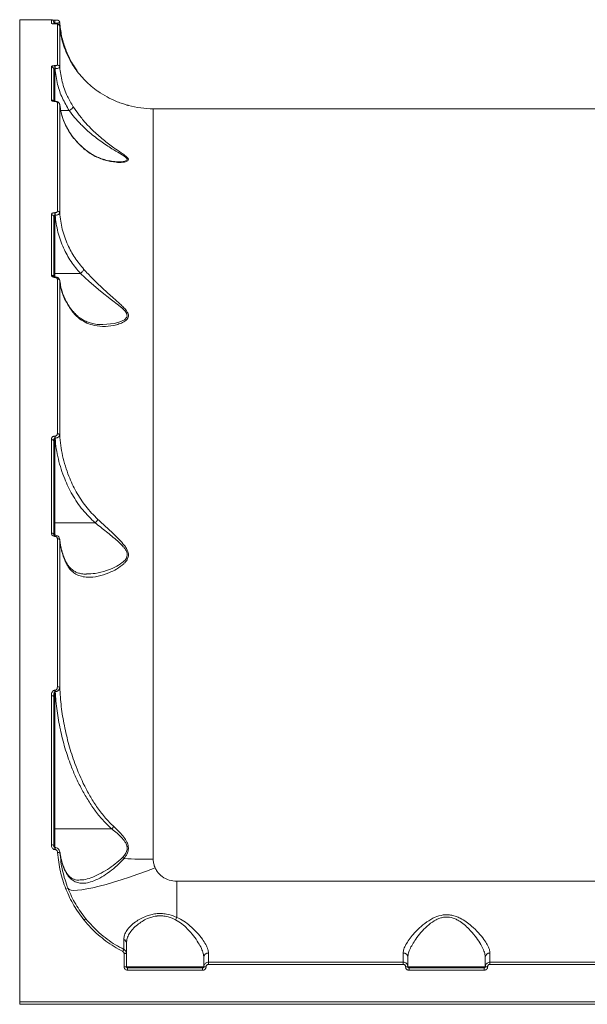
# Model space of a CAD drawing. Units: millimetres. Extents: x 1878 to 9339, y 968 to 7572.
# Drawn here: x 3888 to 4130, y 4932 to 5352 of the extents above; entities that cross this region are included whole.
import ezdxf

# ---------------------------------------------------------------- set-up
doc = ezdxf.new("R2010")
doc.units = ezdxf.units.MM
doc.layers.add('DiKom', color=7, linetype='Continuous')

msp = doc.modelspace()

# ---------------------------------------------------------------- linework, layer by layer
at = {"layer": 'DiKom', "color": 7, "linetype": 'Continuous', "lineweight": 15}
for p, q in [((3901.54, 5351.83), (3888.04, 5351.83)), ((3888.04, 5351.83), (3888.04, 4932.83)), ((3901.54, 5350.23), (3901.54, 5351.83)), ((3902.54, 5350.83), (3902.54, 5350.23)), ((3903.07, 5351.66), (3903.04, 5351.66)), ((3903.04, 5350.33), (3903.04, 5351.66)), ((3903.07, 5350.33), (3903.07, 5351.66)), ((3903.07, 5350.33), (3903.04, 5350.33)), ((3903.04, 5350.33), (3903.04, 5350.07)), ((3903.14, 5350.07), (3903.04, 5350.07)), ((3903.14, 5350.07), (3903.04, 5350.07)), ((3903.04, 5350.07), (3903.04, 5350.07)), ((3903.11, 5350.07), (3903.07, 5350.33)), ((3903.14, 5350.07), (3903.14, 5350.07)), ((3904.1, 5332.53), (3904.1, 5349.96)), ((3905.09, 5349.03), (3905.09, 5331.64)), ((3901.54, 5317.57), (3901.54, 5331.77)), ((3902.54, 5330.82), (3902.54, 5317.19)), ((3903.04, 5332.22), (3903.09, 5332.22)), ((3903.04, 5330.94), (3903.04, 5332.22)), ((3903.09, 5330.94), (3903.04, 5330.94)), ((3903.04, 5330.94), (3903.04, 5317.02)), ((3903.09, 5330.94), (3903.09, 5332.22)), ((3903.12, 5317.02), (3903.04, 5317.02)), ((3903.04, 5317.02), (3903.04, 5316.94)), ((3903.12, 5316.94), (3903.04, 5316.94)), ((3903.12, 5317.02), (3903.12, 5317.02)), ((3903.12, 5317.02), (3903.12, 5316.94)), ((3904.1, 5270.14), (3904.1, 5316.53)), ((3905.09, 5315.68), (3905.09, 5269.39)), ((3909.15, 5313.06), (3905.49, 5313.06)), ((4315.09, 5313.83), (3944.99, 5313.83)), ((3944.99, 5313.83), (3944.99, 4993.68)), ((3901.54, 5242.87), (3901.54, 5268.59)), ((3902.54, 5267.79), (3902.54, 5242.13)), ((3903.04, 5269.53), (3903.12, 5269.53)), ((3903.04, 5268.4), (3903.04, 5269.53)), ((3903.04, 5268.4), (3903.04, 5243.6)), ((3903.12, 5268.4), (3903.04, 5268.4)), ((3903.12, 5268.4), (3903.12, 5269.53)), ((3913.92, 5243.6), (3903.04, 5243.6)), ((3903.04, 5243.6), (3903.04, 5242.15)), ((3903.09, 5242.12), (3903.04, 5242.12)), ((3903.04, 5242.12), (3903.04, 5241.86)), ((3903.09, 5241.86), (3903.04, 5241.86)), ((3903.09, 5242.12), (3903.09, 5241.86)), ((3904.1, 5175.2), (3904.1, 5241.18)), ((3905.09, 5240.5), (3905.09, 5174.67)), ((3905.29, 5239.71), (3905.17, 5240.59)), ((3901.54, 5132.85), (3901.54, 5172.71)), ((3902.54, 5172.14), (3902.54, 5132.37)), ((3903.04, 5174.24), (3903.14, 5174.24)), ((3903.04, 5173.34), (3903.04, 5174.24)), ((3903.04, 5173.34), (3903.04, 5137.18)), ((3903.14, 5173.34), (3903.04, 5173.34)), ((3903.14, 5173.34), (3903.14, 5174.24)), ((3920.2, 5137.18), (3903.04, 5137.18)), ((3903.04, 5137.18), (3903.04, 5131.96)), ((3903.07, 5131.96), (3903.04, 5131.96)), ((3903.04, 5131.96), (3903.04, 5131.44)), ((3903.07, 5131.44), (3903.04, 5131.44)), ((3903.07, 5131.96), (3903.07, 5131.44)), ((3904.1, 5067.28), (3904.1, 5130.46)), ((3905.09, 5130.02), (3905.09, 5066.99)), ((3905.16, 5129.73), (3905.13, 5130.16)), ((3903.04, 5065.81), (3903.16, 5065.81)), ((3903.04, 5065.17), (3903.04, 5065.81)), ((3903.16, 5065.17), (3903.16, 5065.81)), ((3901.54, 4999.8), (3901.54, 5063.44)), ((3902.54, 5063.13), (3902.54, 4999.64)), ((3903.04, 5065.17), (3903.04, 5006.64)), ((3903.16, 5065.17), (3903.04, 5065.17)), ((3927.28, 5006.64), (3903.04, 5006.64)), ((3903.04, 5006.64), (3903.04, 4998.67)), ((3903.12, 4998.69), (3903.04, 4998.69)), ((3903.04, 4998.69), (3903.04, 4997.85)), ((3903.12, 4998.69), (3903.12, 4997.85)), ((3903.12, 4997.85), (3903.04, 4997.85)), ((3955.04, 4984.33), (4305.04, 4984.33)), ((3955.04, 4984.33), (3955.04, 4968.92)), ((3932.54, 4947.87), (3932.54, 4953.49)), ((3933.54, 4953.44), (3933.54, 4947.83)), ((3966.54, 4947.83), (3966.54, 4951.88)), ((3968.54, 4953.69), (3968.54, 4949.83)), ((4051.54, 4949.83), (4051.54, 4953.69)), ((4053.54, 4951.88), (4053.54, 4947.83)), ((4086.54, 4947.83), (4086.54, 4951.88)), ((4088.54, 4953.69), (4088.54, 4949.83)), ((3933.54, 4947.83), (3966.54, 4947.83)), ((3968.54, 4949.83), (3968.54, 4948.87)), ((3968.54, 4949.83), (4051.54, 4949.83)), ((4051.54, 4948.87), (3968.54, 4948.87)), ((4051.54, 4949.83), (4051.54, 4948.87)), ((4053.54, 4947.83), (4086.54, 4947.83)), ((4088.54, 4949.83), (4088.54, 4948.87)), ((4088.54, 4949.83), (4171.54, 4949.83)), ((4171.54, 4948.87), (4088.54, 4948.87)), ((3934.04, 4947.33), (3934.04, 4946.36)), ((3934.04, 4947.33), (3966.04, 4947.33)), ((3966.04, 4946.36), (3934.04, 4946.36)), ((3966.04, 4947.33), (3966.04, 4946.36)), ((4054.04, 4947.33), (4054.04, 4946.36)), ((4054.04, 4947.33), (4086.04, 4947.33)), ((4086.04, 4946.36), (4054.04, 4946.36)), ((4086.04, 4947.33), (4086.04, 4946.36)), ((3888.04, 4932.83), (4372.04, 4932.83)), ((3888.04, 4932.83), (3888.04, 4931.83)), ((4394.04, 4931.83), (3888.04, 4931.83))]:
    msp.add_line(p, q, dxfattribs=at)
at = {"layer": 'DiKom', "color": 7, "linetype": 'Continuous', "lineweight": 15, "flags": 128}
for points in [[(3902.54, 5243.44), (3902.55, 5243.47), (3902.58, 5243.5), (3902.62, 5243.53), (3902.68, 5243.55), (3902.76, 5243.57), (3902.85, 5243.59), (3902.94, 5243.6), (3903.04, 5243.6)], [(3923.34, 5221.76), (3923.47, 5221.75), (3928.49, 5222.28), (3930.67, 5222.88), (3932.65, 5223.83), (3933.73, 5224.97), (3933.83, 5225.28), (3933.78, 5226.13), (3933.68, 5226.4), (3932.94, 5227.53), (3931.68, 5228.79), (3930.2, 5230.04), (3927.23, 5232.36), (3922.46, 5236.08), (3917.67, 5240.12), (3913.93, 5243.6), (3913.93, 5243.6), (3913.93, 5243.6)], [(3902.54, 5172.14), (3902.52, 5172.25), (3902.46, 5172.36), (3902.37, 5172.46), (3902.24, 5172.55), (3902.09, 5172.62), (3901.92, 5172.67), (3901.73, 5172.7), (3901.54, 5172.71)], [(3902.54, 5137.02), (3902.55, 5137.05), (3902.58, 5137.08), (3902.62, 5137.11), (3902.68, 5137.13), (3902.76, 5137.16), (3902.85, 5137.17), (3902.94, 5137.18), (3903.04, 5137.18)], [(3902.54, 5132.37), (3902.52, 5132.47), (3902.46, 5132.56), (3902.37, 5132.64), (3902.24, 5132.71), (3902.09, 5132.77), (3901.92, 5132.82), (3901.73, 5132.84), (3901.54, 5132.85)], [(3905.09, 5130.02), (3905.06, 5130.11), (3905, 5130.19), (3904.9, 5130.27), (3904.78, 5130.34), (3904.63, 5130.39), (3904.46, 5130.43), (3904.28, 5130.45), (3904.1, 5130.46)], [(3902.54, 5063.13), (3902.52, 5063.19), (3902.46, 5063.25), (3902.37, 5063.3), (3902.24, 5063.35), (3902.09, 5063.39), (3901.92, 5063.42), (3901.73, 5063.44), (3901.54, 5063.44)], [(3902.54, 5006.48), (3902.55, 5006.51), (3902.58, 5006.54), (3902.62, 5006.57), (3902.68, 5006.59), (3902.76, 5006.61), (3902.85, 5006.63), (3902.94, 5006.64), (3903.04, 5006.64)], [(3945.75, 4990.04), (3942.05, 4988.63), (3938.4, 4987.3), (3934.81, 4986.05), (3931.33, 4984.91), (3928, 4983.87), (3924.84, 4982.96), (3921.89, 4982.17), (3919.17, 4981.53), (3916.71, 4981.02), (3914.55, 4980.67), (3912.69, 4980.47), (3911.15, 4980.43), (3909.96, 4980.54), (3909.12, 4980.8), (3908.64, 4981.21)]]:
    msp.add_lwpolyline(points, dxfattribs=at)
at = {"layer": 'DiKom', "color": 7, "linetype": 'Continuous', "lineweight": 15}
for centre, radius, start, end in [((3901.54, 5350.83), 1, 0, 90), ((3901.54, 5349.23), 1, 63.2088, 90.0176), ((3904.1, 5348.96), 0.998, 4.3373, 90.1152), ((3901.56, 5330.79), 0.977, 1.4335, 91.3684), ((3904.12, 5331.55), 0.982, 5.6987, 91.1802), ((3901.55, 5316.54), 1.03, 37.695, 90.6405), ((3904.13, 5315.56), 0.968, 7.0412, 92.1499), ((3944.99, 5353.83), 40, 254.588, 270), ((3901.63, 5267.68), 0.917, 6.9681, 95.5837), ((3904.18, 5269.21), 0.937, 11.5161, 94.8502), ((3901.64, 5241.93), 0.947, 20.9621, 95.9494), ((3904.2, 5240.26), 0.925, 14.8102, 96.4076), ((3904.25, 5174.29), 0.928, 24.1084, 99.2857), ((3904.3, 5066.15), 1.16, 46.5673, 100.0636), ((3901.78, 4998.14), 1.68, 63.299, 98.3146), ((3904.55, 4994.6), 1.97, 70.7319, 100.0905), ((3928.34, 4989.57), 6.09, 46.7348, 54.3469), ((3944.87, 5230.06), 236.38, 267.0035, 270.0294), ((3908.8, 4978.84), 2.38, 93.7654, 117.0852), ((3961.39, 4964.98), 7.48, 148.1445, 157.1682), ((3917.89, 4965.12), 3.55, 117.4547, 132.7974), ((3931.78, 4957.88), 1.76, 1.8311, 68.8595), ((3940.69, 4950.24), 9.64, 148.8419, 154.5031), ((3932.79, 4948.61), 4.89, 81.1725, 92.9218), ((3968.45, 4951.78), 1.91, 87.2467, 176.9531), ((4051.63, 4951.78), 1.91, 3.0475, 92.7531), ((4088.45, 4951.78), 1.91, 87.2468, 176.9527), ((3932.79, 4941.29), 6.58, 83.4524, 92.1739), ((3967.29, 4941.29), 6.58, 87.826, 96.5477), ((4052.79, 4941.29), 6.58, 83.4525, 92.1738), ((4087.29, 4941.29), 6.58, 87.8261, 96.5476)]:
    msp.add_arc(centre, radius, start, end, dxfattribs=at)
for points, knots in [([(3903.04, 5351.66), (3903.02, 5351.66), (3902.84, 5351.66), (3902.5, 5351.66), (3902.16, 5351.67), (3902.05, 5351.67), (3902.04, 5351.67)], [0, 0, 0, 0, 0.035274, 0.477028, 0.926975, 1, 1, 1, 1]), ([(3905.09, 5350.71), (3905.09, 5350.72), (3905.1, 5350.84), (3905.02, 5351.05), (3904.86, 5351.29), (3904.68, 5351.45), (3904.5, 5351.55), (3904.36, 5351.6), (3904.25, 5351.62), (3904.17, 5351.63), (3904.03, 5351.64), (3903.8, 5351.65), (3903.42, 5351.66), (3903.18, 5351.66), (3903.07, 5351.66)], [0, 0, 0, 0, 0.005613, 0.125558, 0.221533, 0.302533, 0.371017, 0.426564, 0.466877, 0.503648, 0.564709, 0.752393, 0.888021, 1, 1, 1, 1]), ([(3905.09, 5350.71), (3905.09, 5350.72), (3905.1, 5350.84), (3905.02, 5351.05), (3904.86, 5351.29), (3904.68, 5351.45), (3904.5, 5351.55), (3904.36, 5351.6), (3904.25, 5351.62), (3904.17, 5351.63), (3904.03, 5351.64), (3903.8, 5351.65), (3903.42, 5351.66), (3903.18, 5351.66), (3903.07, 5351.66)], [0, 0, 0, 0, 0.005613, 0.125558, 0.221533, 0.302533, 0.371017, 0.426564, 0.466877, 0.503648, 0.564709, 0.752393, 0.888021, 1, 1, 1, 1]), ([(3903.04, 5350.07), (3902.97, 5350.07), (3902.72, 5350.07), (3902.33, 5350.08), (3901.92, 5350.12), (3901.6, 5350.17), (3901.56, 5350.21), (3901.54, 5350.23)], [0, 0, 0, 0, 0.079629, 0.275719, 0.470754, 0.710534, 1, 1, 1, 1]), ([(3902.95, 5350.07), (3902.88, 5350.07), (3902.68, 5350.07), (3902.38, 5350.09), (3902.09, 5350.11), (3901.93, 5350.14), (3901.92, 5350.14), (3901.91, 5350.14)], [0, 0, 0, 0, 0.121441, 0.360423, 0.619471, 0.871715, 1, 1, 1, 1]), ([(3903.04, 5350.33), (3902.99, 5350.33), (3902.94, 5350.33), (3902.84, 5350.36), (3902.73, 5350.4), (3902.62, 5350.49), (3902.55, 5350.59), (3902.54, 5350.67), (3902.54, 5350.7)], [0, 0, 0, 0, 0.127166, 0.162628, 0.340407, 0.545406, 0.783146, 1, 1, 1, 1]), ([(3905.09, 5350.7), (3905.08, 5350.67), (3905.05, 5350.6), (3904.76, 5350.51), (3904.3, 5350.42), (3903.72, 5350.35), (3903.29, 5350.34), (3903.07, 5350.33)], [0, 0, 0, 0, 0.1847839, 0.3988102, 0.6012658, 0.7990299, 1, 1, 1, 1]), ([(3905.09, 5349.04), (3905.09, 5349.04), (3905.11, 5349.16), (3905.02, 5349.38), (3904.86, 5349.64), (3904.66, 5349.81), (3904.47, 5349.91), (3904.27, 5349.98), (3904.03, 5350.03), (3903.72, 5350.06), (3903.36, 5350.07), (3903.17, 5350.07), (3903.1, 5350.07)], [0, 0, 0, 0, 0.000627, 0.13064, 0.235032, 0.326109, 0.409059, 0.491021, 0.60651, 0.797153, 0.934002, 1, 1, 1, 1]), ([(3904.1, 5349.96), (3904.08, 5349.97), (3904.05, 5350), (3903.85, 5350.04), (3903.59, 5350.06), (3903.34, 5350.07), (3903.19, 5350.07), (3903.14, 5350.07)], [0, 0, 0, 0, 0.302571, 0.53468, 0.725465, 0.917102, 1, 1, 1, 1]), ([(3905.09, 5350.7), (3905.31, 5348.78), (3905.74, 5345), (3906.93, 5340.99), (3907.73, 5338.92), (3907.85, 5338.58)], [0, 0, 0, 0, 0.466533, 0.915011, 1, 1, 1, 1]), ([(3921.38, 5321.29), (3921.14, 5321.46), (3919.91, 5322.34), (3917.85, 5324.03), (3914.48, 5327.29), (3911.73, 5330.77), (3909.37, 5334.65), (3907.8, 5337.86), (3906.48, 5341.49), (3905.52, 5345.22), (3905.24, 5347.76), (3905.09, 5349.03)], [0, 0, 0, 0, 0.024295, 0.122248, 0.220217, 0.421516, 0.511888, 0.632235, 0.75259, 0.876295, 1, 1, 1, 1]), ([(3907.85, 5338.58), (3907.86, 5338.58), (3907.88, 5338.5), (3907.88, 5338.39), (3907.77, 5338.26), (3907.74, 5338.23)], [0, 0, 0, 0, 0.0909569, 0.77182, 1, 1, 1, 1]), ([(3907.85, 5338.58), (3908.47, 5337.15), (3909.48, 5334.83), (3911.17, 5331.95), (3912.16, 5330.58), (3912.57, 5330.01)], [0, 0, 0, 0, 0.484106, 0.785615, 1, 1, 1, 1]), ([(3901.54, 5331.77), (3901.55, 5331.82), (3901.59, 5331.92), (3901.85, 5332.06), (3902.23, 5332.16), (3902.65, 5332.22), (3902.93, 5332.22), (3903.04, 5332.22)], [0, 0, 0, 0, 0.2150349, 0.4299712, 0.6447077, 0.8592206, 1, 1, 1, 1]), ([(3903.04, 5330.94), (3903, 5330.94), (3902.91, 5330.94), (3902.77, 5330.92), (3902.64, 5330.9), (3902.55, 5330.86), (3902.54, 5330.83), (3902.54, 5330.82)], [0, 0, 0, 0, 0.140733, 0.355188, 0.569941, 0.784925, 1, 1, 1, 1]), ([(3903.09, 5332.22), (3903.17, 5332.23), (3903.35, 5332.23), (3903.64, 5332.27), (3903.89, 5332.34), (3904.06, 5332.43), (3904.09, 5332.49), (3904.1, 5332.53)], [0, 0, 0, 0, 0.142263, 0.35709, 0.571555, 0.785717, 1, 1, 1, 1]), ([(3905.09, 5331.64), (3905.07, 5331.57), (3905.03, 5331.43), (3904.69, 5331.23), (3904.18, 5331.06), (3903.61, 5330.97), (3903.24, 5330.95), (3903.09, 5330.94)], [0, 0, 0, 0, 0.214252, 0.428323, 0.642731, 0.857616, 1, 1, 1, 1]), ([(3909.15, 5313.06), (3908.13, 5314.81), (3906.06, 5318.36), (3903.94, 5324.4), (3903.38, 5328.69), (3903.09, 5330.94)], [0, 0, 0, 0, 0.316568, 0.640667, 1, 1, 1, 1]), ([(3905.09, 5331.64), (3905.37, 5329.53), (3905.94, 5325.24), (3908.02, 5319.53), (3910, 5316.17), (3910.86, 5314.71)], [0, 0, 0, 0, 0.3558597, 0.7214807, 1, 1, 1, 1]), ([(3903.04, 5316.94), (3902.95, 5316.94), (3902.69, 5316.95), (3902.28, 5317.01), (3901.87, 5317.15), (3901.59, 5317.35), (3901.55, 5317.49), (3901.54, 5317.57)], [0, 0, 0, 0, 0.108296, 0.320436, 0.543061, 0.771567, 1, 1, 1, 1]), ([(3934.36, 5315.27), (3934.33, 5315.28), (3934.24, 5315.3), (3933.1, 5315.61), (3931.3, 5316.17), (3928.6, 5317.2), (3925.23, 5318.76), (3922.67, 5320.44), (3921.38, 5321.29)], [0, 0, 0, 0, 0.073011, 0.185878, 0.336742, 0.491608, 0.743452, 1, 1, 1, 1]), ([(3903.04, 5317.03), (3902.98, 5317.03), (3902.82, 5317.03), (3902.6, 5317.06), (3902.43, 5317.1), (3902.33, 5317.14), (3902.33, 5317.14), (3902.33, 5317.15)], [0, 0, 0, 0, 0.162931, 0.428506, 0.654499, 0.845792, 1, 1, 1, 1]), ([(3905.07, 5315.72), (3905.06, 5315.84), (3905.03, 5316.09), (3904.8, 5316.42), (3904.48, 5316.71), (3904.01, 5316.92), (3903.52, 5317.03), (3903.2, 5317.01), (3903.12, 5317.01)], [0, 0, 0, 0, 0.1328949, 0.291511, 0.4529004, 0.6479375, 0.9136631, 1, 1, 1, 1]), ([(3904.1, 5316.53), (3904.09, 5316.58), (3904.06, 5316.67), (3903.88, 5316.8), (3903.62, 5316.89), (3903.34, 5316.94), (3903.18, 5316.94), (3903.12, 5316.94)], [0, 0, 0, 0, 0.228829, 0.457851, 0.678517, 0.88836, 1, 1, 1, 1]), ([(3905.54, 5312.81), (3905.53, 5312.86), (3905.28, 5313.8), (3905.13, 5314.78), (3905.09, 5315.71), (3905.09, 5315.72)], [0, 0, 0, 0, 0.047717, 0.986463, 1, 1, 1, 1]), ([(3915.41, 5296.8), (3914.03, 5298.1), (3911.26, 5300.75), (3908.59, 5304.73), (3906.77, 5308.49), (3905.61, 5311.95), (3905.27, 5314.43), (3905.09, 5315.68)], [0, 0, 0, 0, 0.239878, 0.485875, 0.639422, 0.818548, 1, 1, 1, 1]), ([(3909.16, 5313.06), (3909.16, 5313.06), (3909.15, 5313.06), (3909.15, 5313.06), (3909.15, 5313.06)], [0, 0, 0, 0, 0.612074, 1, 1, 1, 1]), ([(3910.86, 5314.71), (3910.86, 5314.7), (3910.86, 5314.65), (3910.82, 5314.5), (3910.63, 5314.21), (3910.24, 5313.82), (3909.73, 5313.42), (3909.35, 5313.18), (3909.16, 5313.06)], [0, 0, 0, 0, 0.0380912, 0.1491952, 0.3618951, 0.5745941, 0.7872969, 1, 1, 1, 1]), ([(3930.32, 5291.22), (3930.4, 5291.22), (3931.25, 5291.18), (3932.51, 5291.33), (3933.69, 5291.71), (3933.9, 5292.13), (3933.79, 5292.55), (3933.32, 5293.1), (3932.13, 5293.93), (3930.14, 5295.15), (3926.92, 5297.05), (3922.54, 5299.92), (3918.21, 5303.3), (3914.48, 5306.75), (3911.58, 5309.9), (3909.88, 5312.07), (3909.16, 5313.06), (3909.16, 5313.06)], [0, 0, 0, 0, 0.008296, 0.07917, 0.129229, 0.164807, 0.172156, 0.211236, 0.260139, 0.310986, 0.411473, 0.554744, 0.701407, 0.805009, 0.911015, 0.999951, 1, 1, 1, 1]), ([(3910.86, 5314.71), (3911.58, 5313.65), (3913.13, 5311.36), (3915.92, 5307.98), (3919.44, 5304.27), (3923.61, 5300.6), (3927.78, 5297.47), (3930.86, 5295.38), (3932.77, 5294.04), (3933.89, 5293.12), (3934.32, 5292.52), (3934.43, 5292.05), (3934.23, 5291.59), (3933.14, 5291.13), (3931.36, 5290.91), (3928.36, 5291), (3924.41, 5291.72), (3920.47, 5293.33), (3917.48, 5295.12), (3916.1, 5296.24), (3915.41, 5296.8)], [0, 0, 0, 0, 0.0590528, 0.1277264, 0.1965131, 0.2913051, 0.3861766, 0.4527485, 0.4869206, 0.5208959, 0.5489014, 0.5542379, 0.5800323, 0.6151944, 0.6622389, 0.7094935, 0.8075748, 0.9056111, 0.9528156, 1, 1, 1, 1]), ([(3915.27, 5297.08), (3914.87, 5297.42), (3913.68, 5298.44), (3911.95, 5300.3), (3910.09, 5302.63), (3908.5, 5305.08), (3907.2, 5307.63), (3906.18, 5310.21), (3905.75, 5311.96), (3905.54, 5312.81)], [0, 0, 0, 0, 0.077533, 0.229776, 0.383497, 0.538571, 0.694521, 0.850764, 1, 1, 1, 1]), ([(3915.24, 5297.05), (3915.29, 5297.01), (3915.36, 5296.94), (3915.39, 5296.84), (3915.41, 5296.8)], [0, 0, 0, 0, 0.596343, 1, 1, 1, 1]), ([(3930.32, 5291.21), (3929.92, 5291.22), (3928.9, 5291.23), (3927.05, 5291.45), (3924.77, 5291.94), (3922.4, 5292.71), (3920.13, 5293.72), (3918.03, 5294.95), (3916.42, 5296.06), (3915.55, 5296.85), (3915.28, 5297.09)], [0, 0, 0, 0, 0.08256, 0.215633, 0.363549, 0.520708, 0.66874, 0.809647, 0.942421, 1, 1, 1, 1]), ([(3901.54, 5268.59), (3901.55, 5268.68), (3901.57, 5268.86), (3901.77, 5269.13), (3902.11, 5269.35), (3902.55, 5269.5), (3902.87, 5269.52), (3903.04, 5269.53)], [0, 0, 0, 0, 0.174175, 0.389581, 0.595799, 0.797878, 1, 1, 1, 1]), ([(3903.04, 5268.4), (3902.99, 5268.4), (3902.94, 5268.39), (3902.83, 5268.35), (3902.72, 5268.28), (3902.61, 5268.13), (3902.55, 5267.96), (3902.54, 5267.84), (3902.54, 5267.79)], [0, 0, 0, 0, 0.1444968, 0.17548, 0.3625423, 0.5710295, 0.8046655, 1, 1, 1, 1]), ([(3903.12, 5269.53), (3903.22, 5269.54), (3903.44, 5269.55), (3903.73, 5269.65), (3903.95, 5269.79), (3904.08, 5269.97), (3904.09, 5270.09), (3904.1, 5270.14)], [0, 0, 0, 0, 0.2039601, 0.4080065, 0.6135174, 0.8265368, 1, 1, 1, 1]), ([(3905.09, 5269.39), (3905.08, 5269.31), (3905.04, 5269.13), (3904.78, 5268.86), (3904.33, 5268.62), (3903.76, 5268.45), (3903.33, 5268.42), (3903.12, 5268.4)], [0, 0, 0, 0, 0.17004, 0.380807, 0.586696, 0.793115, 1, 1, 1, 1]), ([(3913.92, 5243.6), (3912.54, 5245.26), (3909.72, 5248.63), (3906.51, 5254.58), (3904.06, 5261.2), (3903.43, 5265.98), (3903.12, 5268.4)], [0, 0, 0, 0, 0.232889, 0.471298, 0.731973, 1, 1, 1, 1]), ([(3905.09, 5269.39), (3905.38, 5267.09), (3905.96, 5262.43), (3908.27, 5256.03), (3911.38, 5250.21), (3914.05, 5246.96), (3915.41, 5245.32)], [0, 0, 0, 0, 0.262566, 0.532665, 0.763648, 1, 1, 1, 1]), ([(3903.04, 5241.86), (3902.93, 5241.86), (3902.65, 5241.88), (3902.23, 5242), (3901.85, 5242.23), (3901.59, 5242.53), (3901.55, 5242.76), (3901.54, 5242.87)], [0, 0, 0, 0, 0.140778, 0.355291, 0.570035, 0.784962, 1, 1, 1, 1]), ([(3903.04, 5242.12), (3902.98, 5242.12), (3902.86, 5242.13), (3902.69, 5242.17), (3902.57, 5242.22), (3902.5, 5242.27), (3902.5, 5242.27), (3902.5, 5242.28)], [0, 0, 0, 0, 0.182776, 0.409109, 0.611553, 0.803304, 1, 1, 1, 1]), ([(3905.07, 5240.58), (3905.08, 5240.61), (3905.09, 5240.84), (3904.9, 5241.22), (3904.54, 5241.66), (3903.99, 5241.98), (3903.48, 5242.13), (3903.17, 5242.1), (3903.09, 5242.1)], [0, 0, 0, 0, 0.037291, 0.245558, 0.449186, 0.671186, 0.9223, 1, 1, 1, 1]), ([(3904.1, 5241.18), (3904.09, 5241.26), (3904.06, 5241.41), (3903.89, 5241.61), (3903.64, 5241.76), (3903.35, 5241.85), (3903.17, 5241.85), (3903.09, 5241.86)], [0, 0, 0, 0, 0.214296, 0.428451, 0.642908, 0.857734, 1, 1, 1, 1]), ([(3915.41, 5245.32), (3916.58, 5244.05), (3919.15, 5241.28), (3923.49, 5237.15), (3927.55, 5233.52), (3930.52, 5230.89), (3932.35, 5229.13), (3933.52, 5227.78), (3934.33, 5226.43), (3934.45, 5225.45), (3934.16, 5224.43), (3933.24, 5223.39), (3931.44, 5222.39), (3928.49, 5221.42), (3924.58, 5220.84), (3920.28, 5221.18), (3916.67, 5222.32), (3913.56, 5224), (3911.79, 5225.88), (3910.86, 5226.87)], [0, 0, 0, 0, 0.079015, 0.173492, 0.268053, 0.32872, 0.361361, 0.393895, 0.422326, 0.451312, 0.459935, 0.498982, 0.545108, 0.591441, 0.689035, 0.786594, 0.855573, 0.924449, 1, 1, 1, 1]), ([(3913.93, 5243.6), (3913.93, 5243.6), (3913.93, 5243.6), (3913.93, 5243.6), (3913.92, 5243.6), (3913.92, 5243.6)], [0, 0, 0, 0, 0.376385, 0.88877, 1, 1, 1, 1]), ([(3915.41, 5245.32), (3915.39, 5245.28), (3915.35, 5245.17), (3915.2, 5244.92), (3914.89, 5244.52), (3914.44, 5244.04), (3914.1, 5243.75), (3913.93, 5243.6)], [0, 0, 0, 0, 0.087309, 0.25361, 0.502409, 0.751201, 1, 1, 1, 1]), ([(3910.86, 5226.87), (3909.81, 5228.31), (3908.1, 5230.67), (3906.52, 5234.21), (3905.53, 5237.29), (3905.24, 5239.42), (3905.09, 5240.5)], [0, 0, 0, 0, 0.342218, 0.557267, 0.774605, 1, 1, 1, 1]), ([(3910.76, 5227.37), (3910.46, 5227.74), (3909.55, 5228.85), (3908.32, 5230.83), (3907.05, 5233.28), (3906.09, 5235.84), (3905.5, 5237.99), (3905.34, 5239.29), (3905.29, 5239.71)], [0, 0, 0, 0, 0.097503, 0.295842, 0.496386, 0.69886, 0.902822, 1, 1, 1, 1]), ([(3910.7, 5227.33), (3910.75, 5227.27), (3910.84, 5227.17), (3910.86, 5226.99), (3910.86, 5226.89), (3910.86, 5226.87)], [0, 0, 0, 0, 0.4445592, 0.8581535, 1, 1, 1, 1]), ([(3923.34, 5221.76), (3922.56, 5221.78), (3920.96, 5221.82), (3918.73, 5222.25), (3916.64, 5222.92), (3914.78, 5223.85), (3913.1, 5225.04), (3911.77, 5226.23), (3911.06, 5227.09), (3910.79, 5227.42)], [0, 0, 0, 0, 0.165125, 0.340086, 0.486015, 0.640702, 0.790521, 0.918598, 1, 1, 1, 1]), ([(3903.14, 5174.24), (3903.23, 5174.24), (3903.42, 5174.26), (3903.68, 5174.38), (3903.89, 5174.57), (3904.04, 5174.83), (3904.09, 5175.05), (3904.1, 5175.18), (3904.1, 5175.2)], [0, 0, 0, 0, 0.167333, 0.33445, 0.509133, 0.713065, 0.957726, 1, 1, 1, 1]), ([(3905.09, 5174.67), (3905.09, 5174.64), (3905.08, 5174.47), (3904.96, 5174.16), (3904.64, 5173.82), (3904.21, 5173.56), (3903.7, 5173.39), (3903.33, 5173.35), (3903.14, 5173.34)], [0, 0, 0, 0, 0.039136, 0.268317, 0.466392, 0.643637, 0.819934, 1, 1, 1, 1]), ([(3905.09, 5174.67), (3905.4, 5171.7), (3905.87, 5167.22), (3907.44, 5161.38), (3909.24, 5156.2), (3912, 5150.38), (3915.41, 5145.22), (3918.63, 5141.35), (3920.46, 5139.57), (3921.38, 5138.69)], [0, 0, 0, 0, 0.222715, 0.336734, 0.450748, 0.631004, 0.813277, 0.906646, 1, 1, 1, 1]), ([(3901.54, 5172.71), (3901.54, 5172.74), (3901.54, 5172.95), (3901.62, 5173.31), (3901.88, 5173.72), (3902.21, 5174.01), (3902.6, 5174.2), (3902.89, 5174.22), (3903.04, 5174.24)], [0, 0, 0, 0, 0.039233, 0.287235, 0.495193, 0.671, 0.835303, 1, 1, 1, 1]), ([(3903.04, 5173.34), (3903.01, 5173.33), (3902.96, 5173.33), (3902.86, 5173.27), (3902.75, 5173.14), (3902.64, 5172.91), (3902.56, 5172.59), (3902.54, 5172.32), (3902.54, 5172.16), (3902.54, 5172.14)], [0, 0, 0, 0, 0.055267, 0.1098, 0.243674, 0.417559, 0.65179, 0.951855, 1, 1, 1, 1]), ([(3920.2, 5137.18), (3918.37, 5138.99), (3914.66, 5142.65), (3910.39, 5149.06), (3907.49, 5154.97), (3905.64, 5160.1), (3904.45, 5164.41), (3903.57, 5168.83), (3903.29, 5171.83), (3903.14, 5173.34)], [0, 0, 0, 0, 0.1852063, 0.3752216, 0.5580261, 0.6672713, 0.7765209, 0.8882602, 1, 1, 1, 1]), ([(3921.38, 5138.69), (3922.9, 5137.3), (3925.95, 5134.54), (3929.8, 5130.88), (3932.31, 5128.11), (3933.57, 5126.32), (3934.26, 5124.86), (3934.49, 5123.34), (3934.06, 5121.68), (3933.2, 5120.54), (3931.64, 5118.99), (3929.39, 5117.4), (3925.6, 5115.61), (3921.41, 5114.27), (3917.49, 5113.87), (3914.36, 5114.29), (3912.09, 5115.18), (3910.22, 5116.57), (3908.84, 5118.17), (3908.15, 5119.48), (3907.85, 5120.03)], [0, 0, 0, 0, 0.096519, 0.192973, 0.244813, 0.271574, 0.298183, 0.324302, 0.350397, 0.391082, 0.401948, 0.472766, 0.543844, 0.640944, 0.737879, 0.799671, 0.861381, 0.912135, 0.96284, 1, 1, 1, 1]), ([(3916.54, 5115.41), (3917.77, 5115.44), (3920.53, 5115.5), (3924.61, 5116.63), (3928.57, 5118.14), (3930.95, 5119.54), (3932.6, 5120.91), (3933.49, 5121.9), (3933.96, 5123.4), (3933.72, 5124.73), (3933.06, 5125.94), (3932.42, 5126.75), (3931.34, 5127.97), (3929, 5130.16), (3924.97, 5133.44), (3921.79, 5135.94), (3920.2, 5137.18)], [0, 0, 0, 0, 0.1105, 0.248507, 0.348192, 0.4475, 0.462343, 0.516642, 0.550238, 0.583702, 0.615781, 0.648066, 0.654924, 0.726705, 0.863301, 1, 1, 1, 1]), ([(3921.38, 5138.69), (3921.35, 5138.64), (3921.26, 5138.48), (3921.04, 5138.15), (3920.66, 5137.67), (3920.35, 5137.35), (3920.2, 5137.18)], [0, 0, 0, 0, 0.107444, 0.349466, 0.67473, 1, 1, 1, 1]), ([(3920.2, 5137.18), (3920.2, 5137.18), (3920.2, 5137.18), (3920.2, 5137.18), (3920.2, 5137.18), (3920.2, 5137.18)], [0, 0, 0, 0, 0.4227806, 0.776473, 1, 1, 1, 1]), ([(3903.04, 5131.44), (3902.96, 5131.44), (3902.71, 5131.45), (3902.3, 5131.59), (3901.88, 5131.9), (3901.59, 5132.35), (3901.56, 5132.68), (3901.54, 5132.85)], [0, 0, 0, 0, 0.093154, 0.303898, 0.530228, 0.765186, 1, 1, 1, 1]), ([(3903.04, 5131.96), (3903.01, 5131.96), (3902.94, 5131.96), (3902.83, 5131.99), (3902.71, 5132.05), (3902.61, 5132.15), (3902.54, 5132.26), (3902.55, 5132.33), (3902.55, 5132.37)], [0, 0, 0, 0, 0.067564, 0.185527, 0.32417, 0.501592, 0.745876, 1, 1, 1, 1]), ([(3905.08, 5130.14), (3905.09, 5130.15), (3905.1, 5130.41), (3904.9, 5130.9), (3904.45, 5131.49), (3903.79, 5131.89), (3903.3, 5131.93), (3903.07, 5131.94)], [0, 0, 0, 0, 0.015523, 0.261276, 0.513922, 0.770987, 1, 1, 1, 1]), ([(3904.1, 5130.46), (3904.08, 5130.58), (3904.06, 5130.81), (3903.86, 5131.11), (3903.57, 5131.33), (3903.29, 5131.43), (3903.12, 5131.43), (3903.07, 5131.44)], [0, 0, 0, 0, 0.233659, 0.467327, 0.695561, 0.90871, 1, 1, 1, 1]), ([(3907.85, 5120.03), (3907.73, 5120.3), (3906.93, 5122.02), (3905.74, 5125.33), (3905.31, 5128.44), (3905.09, 5130.02)], [0, 0, 0, 0, 0.084988, 0.533468, 1, 1, 1, 1]), ([(3907.79, 5120.56), (3907.78, 5120.6), (3907.28, 5121.5), (3906.57, 5123.36), (3905.72, 5126.12), (3905.26, 5128.26), (3905.18, 5129.47), (3905.16, 5129.73)], [0, 0, 0, 0, 0.011442, 0.310365, 0.611977, 0.915822, 1, 1, 1, 1]), ([(3907.85, 5120.03), (3907.86, 5120.05), (3907.88, 5120.21), (3907.89, 5120.41), (3907.79, 5120.53), (3907.78, 5120.55)], [0, 0, 0, 0, 0.103626, 0.836649, 1, 1, 1, 1]), ([(3916.55, 5115.3), (3916.48, 5115.3), (3915.73, 5115.26), (3914.42, 5115.45), (3912.73, 5115.87), (3911.3, 5116.54), (3910.09, 5117.41), (3909.06, 5118.51), (3908.31, 5119.54), (3907.94, 5120.31), (3907.8, 5120.59)], [0, 0, 0, 0, 0.017576, 0.192685, 0.363148, 0.513448, 0.671954, 0.804899, 0.928569, 1, 1, 1, 1]), ([(3901.54, 5063.44), (3901.56, 5063.75), (3901.6, 5064.35), (3901.91, 5065.08), (3902.3, 5065.54), (3902.67, 5065.77), (3902.91, 5065.8), (3903.04, 5065.81)], [0, 0, 0, 0, 0.308905, 0.5923483, 0.7697419, 0.884497, 1, 1, 1, 1]), ([(3903.16, 5065.81), (3903.24, 5065.82), (3903.4, 5065.84), (3903.63, 5065.98), (3903.87, 5066.27), (3904.06, 5066.72), (3904.08, 5067.09), (3904.1, 5067.28)], [0, 0, 0, 0, 0.119012, 0.23743, 0.412329, 0.691034, 1, 1, 1, 1]), ([(3905.09, 5066.99), (3905.06, 5066.75), (3904.99, 5066.29), (3904.58, 5065.73), (3904.09, 5065.39), (3903.62, 5065.21), (3903.32, 5065.19), (3903.16, 5065.17)], [0, 0, 0, 0, 0.273632, 0.537253, 0.720799, 0.856544, 1, 1, 1, 1]), ([(3905.09, 5066.99), (3905.28, 5064.26), (3905.65, 5058.8), (3906.99, 5050.63), (3908.9, 5042.5), (3911.69, 5033.83), (3914.87, 5026.39), (3918.24, 5020.17), (3921.19, 5015.59), (3924.42, 5011.34), (3926.94, 5008.83), (3928.13, 5007.64)], [0, 0, 0, 0, 0.126975, 0.253955, 0.383672, 0.513375, 0.674673, 0.756562, 0.838428, 0.923821, 1, 1, 1, 1]), ([(3903.04, 5065.17), (3903.02, 5065.17), (3902.98, 5065.16), (3902.92, 5065.12), (3902.81, 5064.98), (3902.57, 5064.31), (3902.55, 5063.66), (3902.54, 5063.13)], [0, 0, 0, 0, 0.023296, 0.051986, 0.104244, 0.273376, 1, 1, 1, 1]), ([(3927.29, 5006.64), (3925.98, 5007.89), (3923.34, 5010.4), (3919.97, 5014.65), (3916.96, 5019.1), (3914.31, 5023.76), (3911.95, 5028.6), (3909.53, 5034.4), (3907.24, 5041.18), (3905.26, 5049.02), (3903.82, 5057.02), (3903.38, 5062.46), (3903.16, 5065.17)], [0, 0, 0, 0, 0.082281, 0.165563, 0.247516, 0.329489, 0.412925, 0.496369, 0.620904, 0.745452, 0.872728, 1, 1, 1, 1]), ([(3927.28, 5006.64), (3927.29, 5006.64), (3927.29, 5006.64), (3927.29, 5006.64), (3927.29, 5006.64), (3927.29, 5006.64)], [0, 0, 0, 0, 0.419054, 0.769982, 1, 1, 1, 1]), ([(3931.89, 4994.51), (3932.38, 4995.07), (3933.23, 4996.03), (3933.88, 4997.67), (3933.88, 4998.79), (3933.62, 4999.95), (3932.87, 5001.4), (3931.38, 5003.14), (3929.44, 5004.92), (3928.05, 5006.03), (3927.28, 5006.64)], [0, 0, 0, 0, 0.150404, 0.257912, 0.342074, 0.365555, 0.490504, 0.648814, 0.807929, 1, 1, 1, 1]), ([(3928.13, 5007.64), (3928.11, 5007.61), (3927.99, 5007.45), (3927.72, 5007.1), (3927.44, 5006.81), (3927.29, 5006.64)], [0, 0, 0, 0, 0.092706, 0.497819, 1, 1, 1, 1]), ([(3928.13, 5007.64), (3928.86, 5006.96), (3930.2, 5005.7), (3932.05, 5003.69), (3933.48, 5001.71), (3934.36, 4999.67), (3934.46, 4997.7), (3933.81, 4995.75), (3932.98, 4994.64), (3932.51, 4994)], [0, 0, 0, 0, 0.183986, 0.340161, 0.495654, 0.624189, 0.737469, 0.849218, 1, 1, 1, 1]), ([(3903.04, 4997.85), (3902.9, 4997.86), (3902.62, 4997.89), (3902.21, 4998.14), (3901.84, 4998.57), (3901.58, 4999.16), (3901.55, 4999.6), (3901.54, 4999.8)], [0, 0, 0, 0, 0.152272, 0.304047, 0.508022, 0.773234, 1, 1, 1, 1]), ([(3903.08, 4998.7), (3903.06, 4998.69), (3903.03, 4998.69), (3902.97, 4998.7), (3902.89, 4998.75), (3902.75, 4998.88), (3902.61, 4999.15), (3902.53, 4999.43), (3902.54, 4999.61), (3902.54, 4999.64)], [0, 0, 0, 0, 0.036146, 0.077207, 0.141923, 0.291348, 0.542929, 0.918454, 1, 1, 1, 1]), ([(3905.18, 4996.61), (3905.17, 4996.65), (3905.16, 4997), (3904.92, 4997.59), (3904.42, 4998.23), (3903.81, 4998.58), (3903.35, 4998.73), (3903.13, 4998.69), (3903.12, 4998.69)], [0, 0, 0, 0, 0.038145, 0.333124, 0.574978, 0.790904, 0.993541, 1, 1, 1, 1]), ([(3904.2, 4996.54), (3904.18, 4996.71), (3904.13, 4997.04), (3903.9, 4997.44), (3903.62, 4997.71), (3903.35, 4997.83), (3903.19, 4997.84), (3903.12, 4997.85)], [0, 0, 0, 0, 0.271796, 0.538847, 0.737569, 0.896615, 1, 1, 1, 1]), ([(3907.72, 4980.96), (3906.83, 4983.46), (3905.04, 4988.53), (3904.49, 4993.85), (3904.2, 4996.54)], [0, 0, 0, 0, 0.493762, 1, 1, 1, 1]), ([(3905.2, 4996.46), (3905.47, 4993.89), (3906.01, 4988.68), (3907.76, 4983.72), (3908.64, 4981.21)], [0, 0, 0, 0, 0.493766, 1, 1, 1, 1]), ([(3907.02, 4989.57), (3906.65, 4990.56), (3905.8, 4992.82), (3905.42, 4995.15), (3905.2, 4996.46)], [0, 0, 0, 0, 0.436568, 1, 1, 1, 1]), ([(3907, 4989.92), (3906.88, 4990.18), (3906.36, 4991.33), (3905.77, 4993.43), (3905.31, 4995.4), (3905.22, 4996.47), (3905.21, 4996.61)], [0, 0, 0, 0, 0.122497, 0.529341, 0.938048, 1, 1, 1, 1]), ([(3932.51, 4994), (3931.54, 4992.95), (3929.59, 4990.86), (3926.29, 4988.3), (3922.99, 4986.07), (3919.78, 4984.47), (3916.86, 4983.56), (3914.36, 4983.36), (3912.18, 4983.81), (3910.32, 4984.81), (3908.68, 4986.46), (3907.63, 4988.17), (3907.13, 4989.32), (3907.02, 4989.57)], [0, 0, 0, 0, 0.103936, 0.2080566, 0.3213673, 0.4346139, 0.5351326, 0.6355695, 0.7202651, 0.8048971, 0.8901542, 0.9753338, 1, 1, 1, 1]), ([(3913.28, 4984.85), (3913.97, 4984.86), (3915.58, 4984.89), (3918.45, 4985.73), (3921.82, 4987.2), (3925.3, 4989.25), (3928.76, 4991.62), (3930.84, 4993.54), (3931.89, 4994.51)], [0, 0, 0, 0, 0.123249, 0.289169, 0.473257, 0.661617, 0.829241, 1, 1, 1, 1]), ([(3906.96, 4989.9), (3906.97, 4989.89), (3907.02, 4989.81), (3907.02, 4989.69), (3907.02, 4989.59), (3907.02, 4989.57)], [0, 0, 0, 0, 0.089113, 0.858553, 1, 1, 1, 1]), ([(3913.29, 4984.82), (3913, 4984.82), (3912.25, 4984.82), (3911.19, 4985.11), (3910.11, 4985.64), (3909.17, 4986.41), (3908.31, 4987.4), (3907.57, 4988.55), (3907.15, 4989.51), (3906.97, 4989.92)], [0, 0, 0, 0, 0.106784, 0.277323, 0.456354, 0.600229, 0.73889, 0.885838, 1, 1, 1, 1]), ([(3944.99, 4993.68), (3944.99, 4993.62), (3944.99, 4992.98), (3945.12, 4991.73), (3945.53, 4990.61), (3945.75, 4990.04)], [0, 0, 0, 0, 0.0468115, 0.5142786, 1, 1, 1, 1]), ([(3945.75, 4990.04), (3946.01, 4989.52), (3946.76, 4988.06), (3948.77, 4986.14), (3951.72, 4984.62), (3953.92, 4984.43), (3955.04, 4984.33)], [0, 0, 0, 0, 0.1529612, 0.4283706, 0.7114353, 1, 1, 1, 1]), ([(3908.64, 4981.21), (3909.65, 4978.94), (3911.69, 4974.34), (3914.72, 4970.31), (3916.25, 4968.27)], [0, 0, 0, 0, 0.4941566, 1, 1, 1, 1]), ([(3915.48, 4967.73), (3913.95, 4969.76), (3910.85, 4973.88), (3908.77, 4978.58), (3907.72, 4980.96)], [0, 0, 0, 0, 0.4941763, 1, 1, 1, 1]), ([(3932.41, 4959.52), (3932.47, 4960.13), (3932.59, 4961.38), (3933.6, 4963.29), (3935.18, 4965.2), (3937.17, 4966.89), (3939.47, 4968.34), (3941.68, 4969.38), (3943.93, 4970.1), (3946.07, 4970.51), (3948.35, 4970.62), (3951.19, 4970.32), (3953.44, 4969.62), (3954.82, 4969.02), (3955.04, 4968.92)], [0, 0, 0, 0, 0.108478, 0.220218, 0.327647, 0.438307, 0.523801, 0.611506, 0.674513, 0.739086, 0.802772, 0.868895, 0.979732, 1, 1, 1, 1]), ([(3954.5, 4967.88), (3954.3, 4967.98), (3953.05, 4968.6), (3951.06, 4969.3), (3948.56, 4969.62), (3947.15, 4969.57), (3945.72, 4969.39), (3944.28, 4969.07), (3942.21, 4968.31), (3940.14, 4967.21), (3938.03, 4965.7), (3936.15, 4963.91), (3934.69, 4961.92), (3933.72, 4959.9), (3933.6, 4958.59), (3933.54, 4957.93)], [0, 0, 0, 0, 0.020102, 0.128726, 0.185271, 0.244005, 0.254864, 0.316794, 0.380591, 0.46642, 0.554631, 0.663824, 0.776165, 0.886557, 1, 1, 1, 1]), ([(3955.04, 4968.92), (3956.06, 4968.4), (3958.11, 4967.35), (3960.95, 4965.08), (3963.66, 4962.46), (3965.88, 4959.74), (3967.43, 4957.32), (3968.36, 4955.3), (3968.48, 4954.2), (3968.54, 4953.69)], [0, 0, 0, 0, 0.128152, 0.256739, 0.426815, 0.596878, 0.73731, 0.877571, 1, 1, 1, 1]), ([(4051.54, 4953.69), (4051.6, 4954.24), (4051.73, 4955.35), (4052.66, 4957.33), (4054, 4959.45), (4055.89, 4961.83), (4058.34, 4964.41), (4061.43, 4966.97), (4064.83, 4969), (4067.95, 4969.96), (4070.39, 4970.07), (4072.27, 4969.86), (4074.11, 4969.34), (4076.22, 4968.42), (4078.47, 4967.04), (4081.12, 4964.94), (4083.73, 4962.38), (4085.93, 4959.67), (4087.47, 4957.26), (4088.37, 4955.27), (4088.48, 4954.19), (4088.54, 4953.69)], [0, 0, 0, 0, 0.055476, 0.111024, 0.166498, 0.222006, 0.290024, 0.357963, 0.422676, 0.477407, 0.505247, 0.533094, 0.56271, 0.592375, 0.64043, 0.688582, 0.760326, 0.832062, 0.891, 0.949867, 1, 1, 1, 1]), ([(4086.54, 4951.88), (4086.49, 4952.4), (4086.39, 4953.54), (4085.59, 4955.62), (4084.23, 4958.13), (4082.26, 4960.98), (4079.97, 4963.65), (4077.59, 4965.87), (4075.6, 4967.32), (4073.69, 4968.3), (4071.76, 4968.96), (4070.03, 4969.1), (4068.41, 4968.91), (4067.12, 4968.58), (4064.93, 4967.64), (4062.33, 4965.8), (4059.6, 4963.12), (4057.42, 4960.44), (4055.74, 4957.94), (4054.55, 4955.73), (4053.71, 4953.65), (4053.6, 4952.47), (4053.54, 4951.88)], [0, 0, 0, 0, 0.050715, 0.109915, 0.170724, 0.242652, 0.316474, 0.363749, 0.411988, 0.440047, 0.468859, 0.5101, 0.521086, 0.546819, 0.573408, 0.636934, 0.704612, 0.77415, 0.830252, 0.88733, 0.94288, 1, 1, 1, 1]), ([(3931.99, 4954.39), (3930.75, 4955.06), (3928.26, 4956.39), (3924.77, 4958.78), (3921.44, 4961.46), (3918.3, 4964.42), (3916.42, 4966.62), (3915.48, 4967.73)], [0, 0, 0, 0, 0.1976818, 0.3953861, 0.5930895, 0.7965444, 1, 1, 1, 1]), ([(3916.25, 4968.27), (3918.09, 4966.21), (3920.88, 4963.09), (3925.27, 4959.6), (3928.75, 4957.21), (3931.22, 4955.88), (3932.44, 4955.23)], [0, 0, 0, 0, 0.395168, 0.598674, 0.802181, 1, 1, 1, 1]), ([(3966.54, 4951.88), (3966.49, 4952.42), (3966.38, 4953.58), (3965.56, 4955.69), (3964.18, 4958.21), (3962.2, 4961.06), (3959.82, 4963.79), (3957.28, 4966.19), (3955.43, 4967.31), (3954.5, 4967.88)], [0, 0, 0, 0, 0.122709, 0.262462, 0.406017, 0.574925, 0.748262, 0.872368, 1, 1, 1, 1]), ([(3932.44, 4955.23), (3932.44, 4955.32), (3932.44, 4955.52), (3932.43, 4956.92), (3932.42, 4958.41), (3932.41, 4959.27), (3932.41, 4959.52)], [0, 0, 0, 0, 0.336235, 0.682237, 0.908789, 1, 1, 1, 1]), ([(3933.54, 4957.93), (3933.54, 4957.09), (3933.54, 4955.34), (3933.54, 4953.77), (3933.54, 4953.55), (3933.54, 4953.44)], [0, 0, 0, 0, 0.317518, 0.653917, 1, 1, 1, 1]), ([(3932.54, 4953.49), (3932.53, 4953.61), (3932.5, 4953.83), (3932.33, 4954.13), (3932.14, 4954.31), (3932.01, 4954.37), (3931.99, 4954.39)], [0, 0, 0, 0, 0.306724, 0.613303, 0.919477, 1, 1, 1, 1]), ([(3932.44, 4955.23), (3932.49, 4955.2), (3932.74, 4955.06), (3933.12, 4954.72), (3933.47, 4954.12), (3933.51, 4953.67), (3933.54, 4953.44)], [0, 0, 0, 0, 0.080645, 0.38707, 0.693568, 1, 1, 1, 1]), ([(3934.04, 4946.36), (3933.93, 4946.37), (3933.65, 4946.39), (3933.23, 4946.57), (3932.85, 4946.91), (3932.59, 4947.36), (3932.55, 4947.7), (3932.54, 4947.87)], [0, 0, 0, 0, 0.140623, 0.355099, 0.569868, 0.784883, 1, 1, 1, 1]), ([(3933.54, 4947.83), (3933.54, 4947.77), (3933.55, 4947.66), (3933.64, 4947.51), (3933.77, 4947.4), (3933.91, 4947.34), (3934, 4947.33), (3934.04, 4947.33)], [0, 0, 0, 0, 0.215475, 0.430641, 0.645343, 0.859577, 1, 1, 1, 1]), ([(3967.54, 4947.87), (3967.53, 4947.76), (3967.51, 4947.48), (3967.33, 4947.05), (3966.99, 4946.67), (3966.54, 4946.41), (3966.21, 4946.38), (3966.04, 4946.36)], [0, 0, 0, 0, 0.141847, 0.356727, 0.571332, 0.785718, 1, 1, 1, 1]), ([(3966.04, 4947.33), (3966.09, 4947.34), (3966.21, 4947.35), (3966.36, 4947.43), (3966.47, 4947.56), (3966.53, 4947.7), (3966.53, 4947.79), (3966.54, 4947.83)], [0, 0, 0, 0, 0.213984, 0.428176, 0.642787, 0.857903, 1, 1, 1, 1]), ([(3966.54, 4947.83), (3966.55, 4947.98), (3966.57, 4948.35), (3966.81, 4948.91), (3967.26, 4949.42), (3967.86, 4949.76), (3968.31, 4949.81), (3968.54, 4949.83)], [0, 0, 0, 0, 0.1417164, 0.356399, 0.5709535, 0.785464, 1, 1, 1, 1]), ([(3968.54, 4948.87), (3968.42, 4948.86), (3968.2, 4948.84), (3967.9, 4948.66), (3967.67, 4948.41), (3967.55, 4948.13), (3967.54, 4947.94), (3967.54, 4947.87)], [0, 0, 0, 0, 0.214233, 0.428578, 0.643172, 0.858082, 1, 1, 1, 1]), ([(4051.54, 4949.83), (4051.68, 4949.82), (4052.06, 4949.8), (4052.62, 4949.56), (4053.13, 4949.1), (4053.47, 4948.5), (4053.51, 4948.05), (4053.54, 4947.83)], [0, 0, 0, 0, 0.140728, 0.355451, 0.570291, 0.785157, 1, 1, 1, 1]), ([(4052.54, 4947.87), (4052.53, 4947.98), (4052.5, 4948.21), (4052.33, 4948.51), (4052.08, 4948.73), (4051.8, 4948.85), (4051.61, 4948.87), (4051.54, 4948.87)], [0, 0, 0, 0, 0.215138, 0.430173, 0.644977, 0.859473, 1, 1, 1, 1]), ([(4054.04, 4946.36), (4053.93, 4946.37), (4053.65, 4946.39), (4053.23, 4946.57), (4052.85, 4946.91), (4052.59, 4947.36), (4052.55, 4947.7), (4052.54, 4947.87)], [0, 0, 0, 0, 0.14062, 0.355099, 0.569869, 0.784883, 1, 1, 1, 1]), ([(4053.54, 4947.83), (4053.54, 4947.77), (4053.55, 4947.66), (4053.64, 4947.51), (4053.77, 4947.4), (4053.91, 4947.34), (4054, 4947.33), (4054.04, 4947.33)], [0, 0, 0, 0, 0.215475, 0.430646, 0.645342, 0.859585, 1, 1, 1, 1]), ([(4087.54, 4947.87), (4087.53, 4947.76), (4087.51, 4947.48), (4087.33, 4947.05), (4086.99, 4946.67), (4086.54, 4946.41), (4086.21, 4946.38), (4086.04, 4946.36)], [0, 0, 0, 0, 0.141847, 0.356729, 0.571333, 0.785718, 1, 1, 1, 1]), ([(4086.04, 4947.33), (4086.09, 4947.34), (4086.21, 4947.35), (4086.36, 4947.43), (4086.47, 4947.56), (4086.53, 4947.7), (4086.53, 4947.79), (4086.54, 4947.83)], [0, 0, 0, 0, 0.213977, 0.428171, 0.642785, 0.857901, 1, 1, 1, 1]), ([(4086.54, 4947.83), (4086.55, 4947.98), (4086.57, 4948.35), (4086.81, 4948.91), (4087.26, 4949.42), (4087.86, 4949.76), (4088.31, 4949.81), (4088.54, 4949.83)], [0, 0, 0, 0, 0.141716, 0.356399, 0.570951, 0.78546, 1, 1, 1, 1]), ([(4088.54, 4948.87), (4088.42, 4948.86), (4088.2, 4948.84), (4087.9, 4948.66), (4087.67, 4948.41), (4087.55, 4948.13), (4087.54, 4947.94), (4087.54, 4947.87)], [0, 0, 0, 0, 0.214241, 0.428584, 0.643173, 0.858083, 1, 1, 1, 1])]:
    msp.add_open_spline(points, degree=3, knots=knots, dxfattribs=at)

doc.saveas('drawing.dxf')
